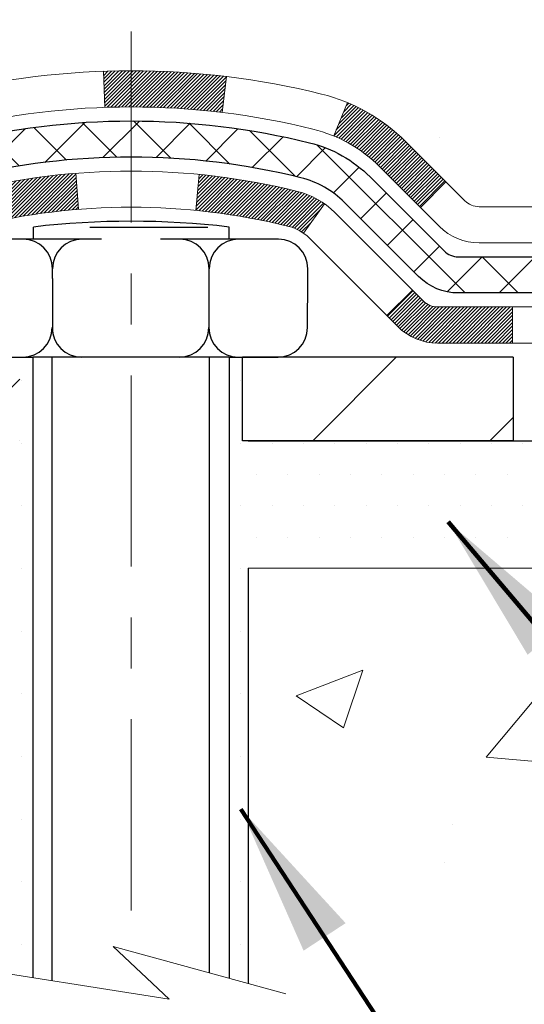
# Model space of a CAD drawing. Extents: x 13 to 3254, y -482 to 1977.
# Drawn here: x 471 to 472, y -467 to -465 of the extents above; entities that cross this region are included whole.
import ezdxf

# ---------------------------------------------------------------- set-up
doc = ezdxf.new("R2010")
doc.units = 0
doc.header["$LTSCALE"] = 5
doc.header["$MEASUREMENT"] = 0
doc.linetypes.add('CENTERX2', pattern=[4, 2.5, -0.5, 0.5, -0.5])
for name, color, linetype, lineweight in [('CENTERLINE - L', 1, 'CENTERX2', 18), ('CONCRETE - H', 130, 'CONTINUOUS', 9), ('CONCRETE - L', 132, 'CONTINUOUS', 13), ('DECK COAT - H', 20, 'CONTINUOUS', 20), ('DECK COAT - L', 22, 'CONTINUOUS', 18), ('MIG FOOT - H', 251, 'CONTINUOUS', 20), ('MIG FOOT - L', 7, 'CONTINUOUS', 30), ('PVC SIDESHEET - H', 170, 'CONTINUOUS', 20), ('PVC SIDESHEET - L', 150, 'CONTINUOUS', 25), ('SCREW - L', 1, 'CONTINUOUS', 25), ('SETTING BED - H', 210, 'CONTINUOUS', 20), ('SETTING BED - L', 212, 'CONTINUOUS', 25), ('TEXT - 4', 241, 'CONTINUOUS', 25)]:
    doc.layers.add(name, color=color, linetype=linetype, lineweight=lineweight)
doc.layers.add('METAL11', color=7, linetype='CONTINUOUS')
doc.styles.add('ROMANS', font='romans', dxfattribs={"width": 0.9})
doc.dimstyles.get("Standard").update_dxf_attribs({"dimtxt": 0.18, "dimasz": 0.18, "dimexe": 0.18, "dimexo": 0.0625, "dimgap": 0.09, "dimtad": 0, "dimtih": 1, "dimtoh": 1, "dimdec": 4, "dimzin": 0, "dimdsep": 46, "dimtxsty": 'Standard', "dimcen": 0.09, "dimadec": 0, "dimazin": 0, "dimtfac": 1, "dimtdec": 4, "dimtofl": 0, "dimtmove": 0, "dimatfit": 3, "dimfxl": 1, "dimtolj": 1, "dimtzin": 0, "dimarcsym": 0})

msp = doc.modelspace()

# ---------------------------------------------------------------- hatches: boundary and pattern name
at = {"layer": 'CONCRETE - H'}
h = msp.add_hatch(dxfattribs=at)
h.set_pattern_fill('AR-CONC', color=256, scale=0.21)
h.set_pattern_definition([(49.99999999999999, (0, 0), (1.506246383461582, -0.1317794834634497), [0.1575, -1.7325]), (355, (0, 0), (-0.2913778005873, 1.579603480770025), [0.126, -1.386]), (100.45144446, (0.1255205301, -0.0109816224), (1.214868578126935, 1.447823981034122), [0.1338544032, -1.4723984352]), (46.18420000000002, (0, 0.42), (2.241206794410302, -0.3475904896654607), [0.23625, -2.598749999999999]), (96.63563549, (0.1867671645, 0.3910340553), (1.96279008591588, 2.045649061626556), [0.2007817182, -2.208598895999999]), (351.1841639899999, (0, 0.42), (1.962790084615023, 2.045649060566979), [0.189, -2.0790000021]), (21, (0.21, 0.315), (1.25350480944877, -0.8454996703972115), [0.1575, -1.7325]), (326.0000000000001, (0.21, 0.315), (0.5109621970353216, 1.522815094598391), [0.126, -1.386]), (71.45144474, (0.3144587334, 0.2445416946), (1.764466991132939, 0.677315420893343), [0.133854399, -1.4723984352]), (37.50000000000001, (0, 0), (0.0255356961663104, 0.6990770930457542), [0, -1.3692, 0, -1.407, 0, -1.39125]), (7.499999999999999, (0, 0), (0.552446028628512, 0.8282645949529565), [0, -0.8021999999999999, 0, -1.3377, 0, -0.53025]), (327.5, (-0.4683, 0), (1.121027115962059, -0.04736523064219748), [0, -0.525, 0, -1.638, 0, -2.1735]), (317.5, (-0.6783, 0), (1.224690955619011, 0.2102204628978672), [0, -0.6825, 0, -1.0878, 0, -1.5435])])
edge = h.paths.add_edge_path()
edge.add_line((482.9670834572026, -456.2889247868745), (482.9753838977098, -456.3631471168382))
edge.add_line((482.9753838977098, -456.3631471168382), (482.9817404101847, -456.4356952976451))
edge.add_line((482.9817404101847, -456.4356952976451), (482.9861719496126, -456.5065887775691))
edge.add_line((482.9861719496126, -456.5065887775691), (482.9886974709784, -456.5758470048839))
edge.add_line((482.9886974709784, -456.5758470048839), (482.9893359292671, -456.6434894278632))
edge.add_line((482.9893359292671, -456.6434894278632), (482.9881062794639, -456.7095354947808))
edge.add_line((482.9881062794639, -456.7095354947808), (482.9850274765537, -456.7740046539106))
edge.add_line((482.9850274765537, -456.7740046539106), (482.9801184755216, -456.8369163535261))
edge.add_line((482.9801184755216, -456.8369163535261), (482.9733982313526, -456.8982900419014))
edge.add_line((482.9733982313526, -456.8982900419014), (482.9648856990319, -456.9581451673099))
edge.add_line((482.9648856990319, -456.9581451673099), (482.9545998335444, -457.0165011780255))
edge.add_line((482.9545998335444, -457.0165011780255), (482.9425595898752, -457.0733775223221))
edge.add_line((482.9425595898752, -457.0733775223221), (482.9287839230093, -457.1287936484732))
edge.add_line((482.9287839230093, -457.1287936484732), (482.9132917879318, -457.1827690047528))
edge.add_line((482.9132917879318, -457.1827690047528), (482.8961021396278, -457.2353230394345))
edge.add_line((482.8961021396278, -457.2353230394345), (482.8772339330822, -457.2864752007922))
edge.add_line((482.8772339330822, -457.2864752007922), (482.8567061232802, -457.3362449370995))
edge.add_line((482.8567061232802, -457.3362449370995), (482.8345376652067, -457.3846516966303))
edge.add_line((482.8345376652067, -457.3846516966303), (482.8107475138468, -457.4317149276582))
edge.add_line((482.8107475138468, -457.4317149276582), (482.7853546241856, -457.4774540784571))
edge.add_line((482.7853546241856, -457.4774540784571), (482.7583779512082, -457.5218885973007))
edge.add_line((482.7583779512082, -457.5218885973007), (482.7298364498994, -457.5650379324628))
edge.add_line((482.7298364498994, -457.5650379324628), (482.6997490752445, -457.6069215322171))
edge.add_line((482.6997490752445, -457.6069215322171), (482.6681347822284, -457.6475588448375))
edge.add_line((482.6681347822284, -457.6475588448375), (482.6350125258363, -457.6869693185976))
edge.add_line((482.6350125258363, -457.6869693185976), (482.600401261053, -457.7251724017711))
edge.add_line((482.600401261053, -457.7251724017711), (482.5643199428638, -457.762187542632))
edge.add_line((482.5643199428638, -457.762187542632), (482.5267875262536, -457.7980341894539))
edge.add_line((482.5267875262536, -457.7980341894539), (482.4878229662074, -457.8327317905106))
edge.add_line((482.4878229662074, -457.8327317905106), (482.4474452177105, -457.8662997940759))
edge.add_line((482.4474452177105, -457.8662997940759), (482.4056732357477, -457.8987576484234))
edge.add_line((482.4056732357477, -457.8987576484234), (482.362525975304, -457.930124801827))
edge.add_line((482.362525975304, -457.930124801827), (482.3180223913648, -457.9604207025605))
edge.add_line((482.3180223913648, -457.9604207025605), (482.2721814389147, -457.9896647988975))
edge.add_line((482.2721814389147, -457.9896647988975), (482.2250220729391, -458.017876539112))
edge.add_line((482.2250220729391, -458.017876539112), (482.1765632484229, -458.0450753714775))
edge.add_line((482.1765632484229, -458.0450753714775), (482.1268239203511, -458.0712807442678))
edge.add_line((482.1268239203511, -458.0712807442678), (482.0758230437089, -458.0965121057569))
edge.add_line((482.0758230437089, -458.0965121057569), (482.0235795734811, -458.1207889042183))
edge.add_line((482.0235795734811, -458.1207889042183), (481.970112464653, -458.1441305879258))
edge.add_line((481.970112464653, -458.1441305879258), (481.9154406722095, -458.1665566051532))
edge.add_line((481.9154406722095, -458.1665566051532), (481.8595831511357, -458.1880864041744))
edge.add_line((481.8595831511357, -458.1880864041744), (481.8025588564167, -458.2087394332629))
edge.add_line((481.8025588564167, -458.2087394332629), (481.7443867430374, -458.2285351406927))
edge.add_line((481.7443867430374, -458.2285351406927), (481.6850857659829, -458.2474929747373))
edge.add_line((481.6850857659829, -458.2474929747373), (481.6246748802384, -458.2656323836707))
edge.add_line((481.6246748802384, -458.2656323836707), (481.5631730407887, -458.2829728157666))
edge.add_line((481.5631730407887, -458.2829728157666), (481.5005992026191, -458.2995337192987))
edge.add_line((481.5005992026191, -458.2995337192987), (481.4369723207144, -458.3153345425407))
edge.add_line((481.4369723207144, -458.3153345425407), (481.3723113500598, -458.3303947337665))
edge.add_line((481.3723113500598, -458.3303947337665), (481.3066352456403, -458.3447337412498))
edge.add_line((481.3066352456403, -458.3447337412498), (481.239962962441, -458.3583710132644))
edge.add_line((481.239962962441, -458.3583710132644), (481.1723134554469, -458.371325998084))
edge.add_line((481.1723134554469, -458.371325998084), (481.103705679643, -458.3836181439824))
edge.add_line((481.103705679643, -458.3836181439824), (481.0341585900144, -458.3952668992333))
edge.add_line((481.0341585900144, -458.3952668992333), (480.9636911415462, -458.4062917121105))
edge.add_line((480.9636911415462, -458.4062917121105), (480.8923222892233, -458.4167120308878))
edge.add_line((480.8923222892233, -458.4167120308878), (480.8200709880309, -458.4265473038389))
edge.add_line((480.8200709880309, -458.4265473038389), (480.746956192954, -458.4358169792376))
edge.add_line((480.746956192954, -458.4358169792376), (480.6729968589776, -458.4445405053576))
edge.add_line((480.6729968589776, -458.4445405053576), (480.5982119410868, -458.4527373304728))
edge.add_line((480.5982119410868, -458.4527373304728), (480.5226203942666, -458.4604269028568))
edge.add_line((480.5226203942666, -458.4604269028568), (480.4462411735021, -458.4676286707834))
edge.add_line((480.4462411735021, -458.4676286707834), (480.3690932337782, -458.4743620825264))
edge.add_line((480.3690932337782, -458.4743620825264), (480.2911955300802, -458.4806465863595))
edge.add_line((480.2911955300802, -458.4806465863595), (480.2125670173929, -458.4865016305565))
edge.add_line((480.2125670173929, -458.4865016305565), (480.1332266507015, -458.4919466633912))
edge.add_line((480.1332266507015, -458.4919466633912), (480.0531933849911, -458.4970011331374))
edge.add_line((480.0531933849911, -458.4970011331374), (479.9724861752465, -458.5016844880686))
edge.add_line((479.9724861752465, -458.5016844880686), (479.8911239764529, -458.5060161764588))
edge.add_line((479.8911239764529, -458.5060161764588), (479.8091257435955, -458.5100156465817))
edge.add_line((479.8091257435955, -458.5100156465817), (479.7265104316591, -458.5137023467111))
edge.add_line((479.7265104316591, -458.5137023467111), (479.6432969956288, -458.5170957251207))
edge.add_line((479.6432969956288, -458.5170957251207), (479.5595043904897, -458.5202152300843))
edge.add_line((479.5595043904897, -458.5202152300843), (479.4751515712268, -458.5230803098756))
edge.add_line((479.4751515712268, -458.5230803098756), (479.3902574928252, -458.5257104127684))
edge.add_line((479.3902574928252, -458.5257104127684), (479.3048411102699, -458.5281249870364))
edge.add_line((479.3048411102699, -458.5281249870364), (479.218921378546, -458.5303434809535))
edge.add_line((479.218921378546, -458.5303434809535), (479.1325172526385, -458.5323853427934))
edge.add_line((479.1325172526385, -458.5323853427934), (479.0456476875326, -458.5342700208297))
edge.add_line((479.0456476875326, -458.5342700208297), (478.958331638213, -458.5360169633364))
edge.add_line((478.958331638213, -458.5360169633364), (478.8705880596651, -458.5376456185871))
edge.add_line((478.8705880596651, -458.5376456185871), (478.7824359068737, -458.5391754348556))
edge.add_line((478.7824359068737, -458.5391754348556), (478.6938941348239, -458.5406258604157))
edge.add_line((478.6938941348239, -458.5406258604157), (478.604981698501, -458.5420163435411))
edge.add_line((478.604981698501, -458.5420163435411), (478.5157175528897, -458.5433663325057))
edge.add_line((478.5157175528897, -458.5433663325057), (478.4261206529752, -458.5446952755831))
edge.add_line((478.4261206529752, -458.5446952755831), (478.3362099537425, -458.5460226210471))
edge.add_line((478.3362099537425, -458.5460226210471), (478.2460044101767, -458.5473678171714))
edge.add_line((478.2460044101767, -458.5473678171714), (478.1555229772629, -458.5487503122299))
edge.add_line((478.1555229772629, -458.5487503122299), (478.064784609986, -458.5501895544963))
edge.add_line((478.064784609986, -458.5501895544963), (477.9738082633312, -458.5517049922443))
edge.add_line((477.9738082633312, -458.5517049922443), (477.8826128922834, -458.5533160737477))
edge.add_line((477.8826128922834, -458.5533160737477), (477.7912174518277, -458.5550422472804))
edge.add_line((477.7912174518277, -458.5550422472804), (477.6996408969492, -458.5569029611159))
edge.add_line((477.6996408969492, -458.5569029611159), (477.6079021826329, -458.5589176635281))
edge.add_line((477.6079021826329, -458.5589176635281), (477.5160202638639, -458.5611058027908))
edge.add_line((477.5160202638639, -458.5611058027908), (477.4240140956272, -458.5634868271777))
edge.add_line((477.4240140956272, -458.5634868271777), (477.3319026329078, -458.5660801849625))
edge.add_line((477.3319026329078, -458.5660801849625), (477.2397048306908, -458.5689053244191))
edge.add_line((477.2397048306908, -458.5689053244191), (477.1474396439612, -458.5719816938211))
edge.add_line((477.1474396439612, -458.5719816938211), (477.0551260277041, -458.5753287414424))
edge.add_line((477.0551260277041, -458.5753287414424), (476.9627829369046, -458.5789659155567))
edge.add_line((476.9627829369046, -458.5789659155567), (476.8704293265476, -458.5829126644377))
edge.add_line((476.8704293265476, -458.5829126644377), (476.7780841516183, -458.5871884363594))
edge.add_line((476.7780841516183, -458.5871884363594), (476.6857663671016, -458.5918126795953))
edge.add_line((476.6857663671016, -458.5918126795953), (476.5934949279827, -458.5968048424191))
edge.add_line((476.5934949279827, -458.5968048424191), (476.5012887892465, -458.6021843731049))
edge.add_line((476.5012887892465, -458.6021843731049), (476.4091669058782, -458.6079707199262))
edge.add_line((476.4091669058782, -458.6079707199262), (476.3171482328627, -458.6141833311568))
edge.add_line((476.3171482328627, -458.6141833311568), (476.2252517251851, -458.6208416550705))
edge.add_line((476.2252517251851, -458.6208416550705), (476.1334963378304, -458.627965139941))
edge.add_line((476.1334963378304, -458.627965139941), (476.0419010257838, -458.6355732340421))
edge.add_line((476.0419010257838, -458.6355732340421), (475.9504847440302, -458.6436853856476))
edge.add_line((475.9504847440302, -458.6436853856476), (475.8592664475547, -458.6523210430312))
edge.add_line((475.8592664475547, -458.6523210430312), (475.7682650913424, -458.6614996544667))
edge.add_line((475.7682650913424, -458.6614996544667), (475.6774996303782, -458.6712406682279))
edge.add_line((475.6774996303782, -458.6712406682279), (475.5869890196473, -458.6815635325884))
edge.add_line((475.5869890196473, -458.6815635325884), (475.4967522141346, -458.6924876958221))
edge.add_line((475.4967522141346, -458.6924876958221), (475.4068081688253, -458.7040326062027))
edge.add_line((475.4068081688253, -458.7040326062027), (475.3171758387043, -458.716217712004))
edge.add_line((475.3171758387043, -458.716217712004), (475.2278741787568, -458.7290624614997))
edge.add_line((475.2278741787568, -458.7290624614997), (475.1389221439677, -458.7425863029636))
edge.add_line((475.1389221439677, -458.7425863029636), (475.0503386893222, -458.7568086846695))
edge.add_line((475.0503386893222, -458.7568086846695), (474.9621427698052, -458.7717490548911))
edge.add_line((474.9621427698052, -458.7717490548911), (474.8743533404018, -458.7874268619022))
edge.add_line((474.8743533404018, -458.7874268619022), (474.786989356097, -458.8038615539765))
edge.add_line((474.786989356097, -458.8038615539765), (474.700069771876, -458.8210725793878))
edge.add_line((474.700069771876, -458.8210725793878), (474.6136135427237, -458.8390793864099))
edge.add_line((474.6136135427237, -458.8390793864099), (474.5276396236252, -458.8579014233164))
edge.add_line((474.5276396236252, -458.8579014233164), (474.4421669695656, -458.8775581383813))
edge.add_line((474.4421669695656, -458.8775581383813), (474.3572145355298, -458.8980689798782))
edge.add_line((474.3572145355298, -458.8980689798782), (474.2728012765029, -458.9194533960809))
edge.add_line((474.2728012765029, -458.9194533960809), (474.1889461474701, -458.9417308352631))
edge.add_line((474.1889461474701, -458.9417308352631), (474.1056681034163, -458.9649207456986))
edge.add_line((474.1056681034163, -458.9649207456986), (474.0229860993265, -458.9890425756613))
edge.add_line((474.0229860993265, -458.9890425756613), (473.9409190901858, -459.0141157734247))
edge.add_line((473.9409190901858, -459.0141157734247), (473.8594860309794, -459.0401597872628))
edge.add_line((473.8594860309794, -459.0401597872628), (473.7787058766921, -459.0671940654492))
edge.add_line((473.7787058766921, -459.0671940654492), (473.6985975823091, -459.0952380562577))
edge.add_line((473.6985975823091, -459.0952380562577), (473.6191801028154, -459.1243112079621))
edge.add_line((473.6191801028154, -459.1243112079621), (473.5404723931961, -459.1544329688361))
edge.add_line((473.5404723931961, -459.1544329688361), (473.4624934084362, -459.1856227871535))
edge.add_line((473.4624934084362, -459.1856227871535), (473.3852621035206, -459.217900111188))
edge.add_line((473.3852621035206, -459.217900111188), (473.3087974334346, -459.2512843892135))
edge.add_line((473.3087974334346, -459.2512843892135), (473.2331183531631, -459.2857950695036))
edge.add_line((473.2331183531631, -459.2857950695036), (473.1582438176913, -459.3214516003322))
edge.add_line((473.1582438176913, -459.3214516003322), (473.0842182932711, -459.3582668004371))
edge.add_line((473.0842182932711, -459.3582668004371), (473.0111953649521, -459.3962251321842))
edge.add_line((473.0111953649521, -459.3962251321842), (472.9393577868032, -459.4353034778745))
edge.add_line((472.9393577868032, -459.4353034778745), (472.8688883131974, -459.4754787197299))
edge.add_line((472.8688883131974, -459.4754787197299), (472.7999696985081, -459.5167277399724))
edge.add_line((472.7999696985081, -459.5167277399724), (472.7327846971082, -459.5590274208238))
edge.add_line((472.7327846971082, -459.5590274208238), (472.667516063371, -459.602354644506))
edge.add_line((472.667516063371, -459.602354644506), (472.6043465516695, -459.6466862932411))
edge.add_line((472.6043465516695, -459.6466862932411), (472.5434589163768, -459.6919992492508))
edge.add_line((472.5434589163768, -459.6919992492508), (472.4850359118662, -459.7382703947573))
edge.add_line((472.4850359118662, -459.7382703947573), (472.4292602925108, -459.7854766119822))
edge.add_line((472.4292602925108, -459.7854766119822), (472.3763148126837, -459.8335947831476))
edge.add_line((472.3763148126837, -459.8335947831476), (472.3263822267579, -459.8826017904754))
edge.add_line((472.3263822267579, -459.8826017904754), (472.2796452891067, -459.9324745161875))
edge.add_line((472.2796452891067, -459.9324745161875), (472.2362867541032, -459.9831898425059))
edge.add_line((472.2362867541032, -459.9831898425059), (472.1964893761205, -460.0347246516523))
edge.add_line((472.1964893761205, -460.0347246516523), (472.1604359095318, -460.0870558258489))
edge.add_line((472.1604359095318, -460.0870558258489), (472.1283091087101, -460.1401602473174))
edge.add_line((472.1283091087101, -460.1401602473174), (472.1002917280286, -460.1940147982799))
edge.add_line((472.1002917280286, -460.1940147982799), (472.0765665218605, -460.2485963609581))
edge.add_line((472.0765665218605, -460.2485963609581), (472.0573162445788, -460.3038818175741))
edge.add_line((472.0573162445788, -460.3038818175741), (472.0427120025947, -460.3598478475366))
edge.add_line((472.0427120025947, -460.3598478475366), (472.0327394950372, -460.4164679019605))
edge.add_line((472.0327394950372, -460.4164679019605), (472.0272357844852, -460.4737128439152))
edge.add_line((472.0272357844852, -460.4737128439152), (472.0260337525335, -460.5315534636717))
edge.add_line((472.0260337525335, -460.5315534636717), (472.0289662807766, -460.5899605515004))
edge.add_line((472.0289662807766, -460.5899605515004), (472.0358662508092, -460.648904897672))
edge.add_line((472.0358662508092, -460.648904897672), (472.0465665442259, -460.7083572924573))
edge.add_line((472.0465665442259, -460.7083572924573), (472.0609000426213, -460.7682885261269))
edge.add_line((472.0609000426213, -460.7682885261269), (472.07869962759, -460.8286693889514))
edge.add_line((472.07869962759, -460.8286693889514), (472.0997981807267, -460.8894706712015))
edge.add_line((472.0997981807267, -460.8894706712015), (472.1240285836261, -460.950663163148))
edge.add_line((472.1240285836261, -460.950663163148), (472.1512237178827, -461.0122176550614))
edge.add_line((472.1512237178827, -461.0122176550614), (472.1812164650912, -461.0741049372124))
edge.add_line((472.1812164650912, -461.0741049372124), (472.2138397068461, -461.1362957998717))
edge.add_line((472.2138397068461, -461.1362957998717), (472.2489263247422, -461.19876103331))
edge.add_line((472.2489263247422, -461.19876103331), (472.2863092003741, -461.2614714277979))
edge.add_line((472.2863092003741, -461.2614714277979), (472.3258212153364, -461.3243977736061))
edge.add_line((472.3258212153364, -461.3243977736061), (472.3672952512237, -461.3875108610052))
edge.add_line((472.3672952512237, -461.3875108610052), (472.4105641896306, -461.450781480266))
edge.add_line((472.4105641896306, -461.450781480266), (472.4554609121519, -461.5141804216591))
edge.add_line((472.4554609121519, -461.5141804216591), (472.501818300382, -461.5776784754552))
edge.add_line((472.501818300382, -461.5776784754552), (472.5494692359158, -461.6412464319249))
edge.add_line((472.5494692359158, -461.6412464319249), (472.5982466003476, -461.7048550813388))
edge.add_line((472.5982466003476, -461.7048550813388), (472.6479832752723, -461.7684752139678))
edge.add_line((472.6479832752723, -461.7684752139678), (472.6985121422844, -461.8320776200824))
edge.add_line((472.6985121422844, -461.8320776200824), (472.7496660829786, -461.8956330899533))
edge.add_line((472.7496660829786, -461.8956330899533), (472.8012779789495, -461.9591124138512))
edge.add_line((472.8012779789495, -461.9591124138512), (472.8531807117917, -462.0224863820467))
edge.add_line((472.8531807117917, -462.0224863820467), (472.9052071630999, -462.0857257848105))
edge.add_line((472.9052071630999, -462.0857257848105), (472.9571902144686, -462.1488014124133))
edge.add_line((472.9571902144686, -462.1488014124133), (473.0089627474925, -462.2116840551258))
edge.add_line((473.0089627474925, -462.2116840551258), (473.0603576437664, -462.2743445032185))
edge.add_line((473.0603576437664, -462.2743445032185), (473.1112077848847, -462.3367535469622))
edge.add_line((473.1112077848847, -462.3367535469622), (473.1613523171802, -462.3988835076896))
edge.add_line((473.1613523171802, -462.3988835076896), (473.2107247858932, -462.4607297772241))
edge.add_line((473.2107247858932, -462.4607297772241), (473.2593317437024, -462.5223055899413))
edge.add_line((473.2593317437024, -462.5223055899413), (473.3071816409757, -462.5836246439998))
edge.add_line((473.3071816409757, -462.5836246439998), (473.3542829280809, -462.6447006375583))
edge.add_line((473.3542829280809, -462.6447006375583), (473.4006440553856, -462.7055472687755))
edge.add_line((473.4006440553856, -462.7055472687755), (473.4462734732576, -462.7661782358101))
edge.add_line((473.4462734732576, -462.7661782358101), (473.4911796320649, -462.8266072368207))
edge.add_line((473.4911796320649, -462.8266072368207), (473.5353709821751, -462.886847969966))
edge.add_line((473.5353709821751, -462.886847969966), (473.5788559739561, -462.9469141334048))
edge.add_line((473.5788559739561, -462.9469141334048), (473.6216430577756, -463.0068194252955))
edge.add_line((473.6216430577756, -463.0068194252955), (473.6637406840014, -463.0665775437971))
edge.add_line((473.6637406840014, -463.0665775437971), (473.7051573030013, -463.126202187068))
edge.add_line((473.7051573030013, -463.126202187068), (473.7459013651432, -463.1857070532671))
edge.add_line((473.7459013651432, -463.1857070532671), (473.7859813207947, -463.2451058405529))
edge.add_line((473.7859813207947, -463.2451058405529), (473.8254056203237, -463.3044122470842))
edge.add_line((473.8254056203237, -463.3044122470842), (473.8641827140979, -463.3636399710196))
edge.add_line((473.8641827140979, -463.3636399710196), (473.9023210524853, -463.4228027105178))
edge.add_line((473.9023210524853, -463.4228027105178), (473.9398290858534, -463.4819141637374))
edge.add_line((473.9398290858534, -463.4819141637374), (473.9767152645701, -463.5409880288372))
edge.add_line((473.9767152645701, -463.5409880288372), (474.0129880390033, -463.6000380039758))
edge.add_line((474.0129880390033, -463.6000380039758), (474.0486558595206, -463.6590777873119))
edge.add_line((474.0486558595206, -463.6590777873119), (474.08372717649, -463.7181210770042))
edge.add_line((474.08372717649, -463.7181210770042), (474.1182104402791, -463.7771815712113))
edge.add_line((474.1182104402791, -463.7771815712113), (474.1521141012557, -463.836272968092))
edge.add_line((474.1521141012557, -463.836272968092), (474.1854466097878, -463.8954089658048))
edge.add_line((474.1854466097878, -463.8954089658048), (474.2182164162429, -463.9546032625085))
edge.add_line((474.2182164162429, -463.9546032625085), (474.250431970989, -464.0138695563618))
edge.add_line((474.250431970989, -464.0138695563618), (474.2821017243937, -464.0732215455232))
edge.add_line((474.2821017243937, -464.0732215455232), (474.313234126825, -464.1326729281516))
edge.add_line((474.313234126825, -464.1326729281516), (474.3438376286505, -464.1922374024056))
edge.add_line((474.3438376286505, -464.1922374024056), (474.3739206802381, -464.2519286664437))
edge.add_line((474.3739206802381, -464.2519286664437), (474.4034917319556, -464.3117604184249))
edge.add_line((474.4034917319556, -464.3117604184249), (474.4325592341708, -464.3717463565076))
edge.add_line((474.4325592341708, -464.3717463565076), (474.4611316372512, -464.4319001788505))
edge.add_line((474.4611316372512, -464.4319001788505), (474.489217391565, -464.4922355836125))
edge.add_line((474.489217391565, -464.4922355836125), (474.5168249474798, -464.552766268952))
edge.add_line((474.5168249474798, -464.552766268952), (474.5439627553633, -464.6135059330279))
edge.add_line((474.5439627553633, -464.6135059330279), (474.5706392655835, -464.6744682739986))
edge.add_line((474.5706392655835, -464.6744682739986), (474.596862928508, -464.7356669900231))
edge.add_line((474.596862928508, -464.7356669900231), (474.6226421945046, -464.7971157792599))
edge.add_line((474.6226421945046, -464.7971157792599), (474.6479855139413, -464.8588283398677))
edge.add_line((474.6479855139413, -464.8588283398677), (474.6729013371856, -464.9208183700051))
edge.add_line((474.6729013371856, -464.9208183700051), (474.6973981146054, -464.9830995678309))
edge.add_line((474.6973981146054, -464.9830995678309), (474.7214842965685, -465.0456856315038))
edge.add_line((474.7214842965685, -465.0456856315038), (474.7451683334428, -465.1085902591823))
edge.add_line((474.7451683334428, -465.1085902591823), (474.7685010878406, -465.1718177841913))
edge.add_line((474.7685010878406, -465.1718177841913), (474.7919389360436, -465.2352830004281))
edge.add_line((474.7919389360436, -465.2352830004281), (474.8161635399125, -465.2988509576174))
edge.add_line((474.8161635399125, -465.2988509576174), (474.8418589759147, -465.3623861723269))
edge.add_line((474.8418589759147, -465.3623861723269), (474.8697093205177, -465.4257531611242))
edge.add_line((474.8697093205177, -465.4257531611242), (474.9003986501889, -465.4888164405771))
edge.add_line((474.9003986501889, -465.4888164405771), (474.9346110413958, -465.5514405272532))
edge.add_line((474.9346110413958, -465.5514405272532), (474.973030570606, -465.6134899377203))
edge.add_line((474.973030570606, -465.6134899377203), (475.0163413142869, -465.6748291885484))
edge.add_line((475.0163413142869, -465.6748291885484), (474.5233381462857, -465.6748291885478))
edge.add_line((474.5233381462857, -465.6748291885478), (474.5233366303087, -465.4779791800349))
edge.add_line((474.5233366303087, -465.4779791800349), (473.853655962265, -465.4779791800349))
edge.add_arc((473.8536559625641, -465.4386091777499), 0.0393700022850112, 239.99490622444108, 269.9999995647832, ccw=False)
edge.add_line((473.8339679303087, -465.4727028496823), (473.6982070226909, -465.394321253188))
edge.add_arc((473.6430920546454, -465.4897901800332), 0.1102359999982865, 60.00181964695017, 89.99999999899549)
edge.add_line((473.6430920546474, -465.3795541800349), (472.7351341136161, -465.379554180035))
edge.add_arc((472.7351341136933, -465.34018417945), 0.03937000058499507, 239.99745280127712, 269.999999887742, ccw=False)
edge.add_line((472.71544759764, -465.3742787249337), (472.0353619274573, -464.9816315973642))
edge.add_arc((471.9753619866759, -465.0855546801694), 0.1200000001396686, 60.00003268740062, 90.00072379949638)
edge.add_line((471.9753604707537, -464.9655546800393), (471.7639206041723, -464.9655546800392))
edge.add_arc((471.76392060417, -464.9261846800393), 0.03936999999990576, 225, 270.00000000330897, ccw=False)
edge.add_line((471.7360818101948, -464.9540234740145), (471.6196152860622, -464.837556949882))
edge.add_arc((471.3699133117555, -465.0872589241882), 0.3531319186155557, 44.9999999999413, 76.09799910890341)
edge.add_arc((471.0806287186722, -466.2560286976296), 1.557170273114985, 76.09799910893629, 103.9020008909841)
edge.add_arc((470.7913441255888, -465.0872589241893), 0.3531319186165358, 103.9020008906876, 132.1169401458672)
edge.add_line((470.5545176298879, -464.8253135808829), (470.425175627151, -464.9540234740124))
edge.add_arc((470.3973368331736, -464.9261846800392), 0.03936999999996802, 270.0000000002482, 315.0000000043872, ccw=False)
edge.add_line((470.3973368331738, -464.9655546800392), (468.6864317306918, -464.9655546800392))
edge.add_arc((468.6864317306896, -464.9261846800393), 0.03936999999990576, 179.9999999998346, 270.00000000314355, ccw=False)
edge.add_line((468.6470617306896, -464.9261846800392), (468.6470617306858, -458.9352150543924))
edge.add_arc((468.6864317306857, -458.9352150543923), 0.03936999999984891, 107.30237723717659, 180.0000000001654, ccw=False)
edge.add_arc((468.5471196899175, -458.4880009405559), 0.4290404058596786, 287.3023772371943, 306.9749010396807)
edge.add_arc((468.4706333501088, -458.4258928484166), 0.5251995961844776, 309.5666441756461, 345.6920565175267)
edge.add_arc((467.40068316371, -458.1390378215999), 1.632909065609046, 345.2170686115421, 355.1808035833603)
edge.add_arc((467.6698496358873, -458.3729657460384), 1.361411651893433, 4.074979495412111, 18.33505396016116)
edge.add_arc((468.5353790136191, -458.0804108412681), 0.4478254090914169, 17.64025593848511, 71.8710970827201)
edge.add_arc((468.7054567821829, -457.6032272770217), 0.06004988997893054, 193.482230655928, 239.2153921071143, ccw=False)
edge.add_line((468.6470617306858, -457.6172275358458), (468.6470617306858, -457.4279924869871))
edge.add_line((468.6470617306858, -457.4279924869871), (468.5486367306862, -457.4279924869871))
edge.add_line((468.5486367306862, -457.4279924869871), (468.5486367306862, -457.423439930867))
edge.add_arc((468.5880067306861, -457.4234399308668), 0.03936999999990576, 122.90315213927971, 180.0000000002482, ccw=False)
edge.add_line((468.5666201340503, -457.3903852733383), (468.8818380745061, -457.1864370418652))
edge.add_arc((468.7008659875794, -456.9852870476257), 0.2705775608382051, 311.9773110941001, 358.5307111492191)
edge.add_line((468.9713545858962, -456.9922249586776), (469.2592672661082, -456.9922249586776))
edge.add_arc((469.2604711076517, -456.9146886427408), 0.07754566089423381, 269.11048781214, 360.889512187902)
edge.add_line((469.3380074235885, -456.9134848011973), (469.3380043916171, -456.7889247868746))
edge.add_line((469.3380043916171, -456.7889247868746), (478.405123032427, -456.7889247868746))
edge.add_line((478.405123032427, -456.7889247868746), (478.405123032427, -456.2889247868746))
edge.add_line((478.405123032427, -456.2889247868746), (482.9670834572026, -456.2889247868745))
h.paths.add_polyline_path([(474.5517723709207, -458.5399525271275), (477.0017723709207, -458.5399525271275), (477.0017723709207, -457.5899525271275), (474.5517723709207, -457.5899525271275)], flags=16)
h.paths.add_polyline_path([(470.9081836860879, -462.2397075671489), (477.4353265432307, -462.2397075671489), (477.4353265432307, -460.7897075671489), (470.9081836860879, -460.7897075671489)], flags=24)
h = msp.add_hatch(dxfattribs=at)
h.set_pattern_fill('AR-CONC', color=256, scale=0.1875, style=0)
h.set_pattern_definition([(49.99999999999999, (408.6917951553207, -525.7447036556891), (1.344862842376413, -0.1176602530923658), [0.140625, -1.546875]), (355, (408.6917951553207, -525.7447036556891), (-0.260158750524375, 1.410360250687522), [0.1125, -1.2375]), (100.45144446, (408.8038670571957, -525.7545086756892), (1.084704087613335, 1.29269998306618), [0.1195128599999996, -1.314641459999993]), (46.18420000000002, (408.6917951553207, -525.3697036556891), (2.001077495009198, -0.3103486514870185), [0.2109374999999992, -2.320312499999987]), (96.63563549, (408.8585515521958, -525.3955661063142), (1.752491148139178, 1.826472376452282), [0.17926939125, -1.9719633]), (351.1841639899999, (408.6917951553207, -525.3697036556891), (1.7524911469777, 1.826472375506232), [0.16875, -1.856250001875]), (21, (408.8792951553207, -525.4634536556891), (1.119200722722116, -0.7549104199975103), [0.140625, -1.546875]), (326.0000000000001, (408.8792951553207, -525.4634536556891), (0.4562162473529657, 1.359656334462849), [0.1125, -1.2375]), (71.45144474, (408.9725618815708, -525.5263628569392), (1.575416956368696, 0.6047459115119134), [0.11951285625, -1.31464146]), (37.50000000000001, (408.6917951553207, -525.7447036556891), (0.02279972871992, 0.6241759759337091), [0, -1.2225, 0, -1.25625, 0, -1.2421875]), (7.499999999999999, (408.6917951553207, -525.7447036556891), (0.4932553827040286, 0.7395219597794255), [0, -0.7162499999999999, 0, -1.194375, 0, -0.4734375]), (327.5, (408.2736701553207, -525.7447036556891), (1.000917067823267, -0.04229038450196204), [0, -0.46875, 0, -1.4625, 0, -1.940625]), (317.5, (408.0861701553207, -525.7447036556891), (1.093474067516974, 0.1876968418730957), [0, -0.609375, 0, -0.97125, 0, -1.378125])])
edge = h.paths.add_edge_path()
edge.add_line((475.0163382823288, -465.6748265901247), (471.3108494862822, -465.674826590135))
edge.add_line((471.3108494862822, -465.6748265901351), (471.3108494862845, -466.4905059324649))
edge.add_line((471.3108494862845, -466.4905059324649), (471.0452650567387, -466.4173301261671))
edge.add_line((471.0452650567387, -466.4173301261671), (471.1555168715281, -466.5207744067336))
edge.add_line((471.1555168715281, -466.5207744067336), (470.8433668758202, -466.4716765400534))
edge.add_line((470.8433668758202, -466.4716765400534), (470.843366875818, -465.6748265901364))
edge.add_line((470.843366875818, -465.6748265901364), (467.9051241867156, -465.6748265901446))
edge.add_line((467.9051241867156, -465.6748265901446), (467.9051241867211, -467.6881731795867))
edge.add_spline(control_points=[(467.905124186721, -467.6881731795867), (468.366216179505, -467.6704566666326), (469.3189451842245, -467.6280536209732), (471.1435879924851, -468.3252710305798), (472.459118565369, -466.3280200419323), (474.7993423689632, -466.8209437057442), (474.9791121885107, -465.8714503072171), (475.0163382823288, -465.6748265901247)], knot_values=[0, 0, 0, 0, 1.39754963120141, 2.888563849999869, 5.206810909421041, 7.353000021316336, 7.913502031060204, 7.913502031060204, 7.913502031060204, 7.913502031060204], degree=3, periodic=0)
at = {"layer": 'DECK COAT - H'}
h = msp.add_hatch(dxfattribs=at)
h.set_pattern_fill('ANSI31', color=256, scale=0.03937, style=0)
h.set_pattern_definition([(45, (279.0625070170533, -627.0517049855753), (-0.003479849246914297, 0.003479849246914297), [])])
h.paths.add_polyline_path([(469.6920457867162, -464.9655520816174), (469.928265786716, -464.9655520816174), (469.928265786716, -465.0364180816174), (469.6920457867162, -465.0364180816174)])
h.paths.add_polyline_path([(470.1644857867162, -464.9655520816174), (470.3973338012177, -464.9655520816174, 0.02144170134057288), (470.4007057867165, -464.9654074128945), (470.400705786716, -465.0364180816174), (470.1644857867162, -465.0364180816174)])
h.paths.add_polyline_path([(470.554514597932, -464.8253109824611, -0.1237366593047226), (470.7064969331457, -464.7444683149254, -0.01313217533143259), (470.786372015806, -464.726910656663), (470.799763345581, -464.7964998960816, 0.01313217533147817), (470.7235233359149, -464.8132585145525, 0.1237366593049013), (470.6020405947606, -464.8778777931067)])
h.paths.add_polyline_path([(469.8837776867161, -465.1624020816174), (470.1199976867159, -465.1624020816174), (470.1199976867159, -465.2332680816174), (469.8837776867161, -465.2332680816174)])
h.paths.add_polyline_path([(470.7282563551635, -464.9442725719395, -0.04324640446576285), (470.7537924963939, -464.9355522027784, -0.04070359398944642), (470.9720366017181, -464.9000468751535), (470.9776935593108, -464.9706867278345, 0.04070359398944876), (470.7708188991633, -465.0043424024055, 0.04324640446531137), (470.7568621152922, -465.009108522179)])
h.paths.add_polyline_path([(470.3562176867161, -465.1624020816174), (470.4788717409708, -465.1624020816174, 0.1989123673794921), (470.506710534946, -465.1508708755928), (470.5454064585718, -465.1121749519671), (470.5955162877275, -465.1622847811226), (470.5568203641017, -465.2009807047483, -0.198912367379553), (470.4788717409708, -465.2332680816174), (470.3562176867161, -465.2332680816174)])
h.paths.add_polyline_path([(471.0265506338467, -464.6997950276345, -0.008683585791257758), (471.0806256867163, -464.6988558260928), (471.0806256867163, -464.7697218260928, 0.008683585791259676), (471.0290115610574, -464.7706182850663)])
h.paths.add_polyline_path([(471.0806256867163, -464.6988558260928, -0.03014854381015566), (471.2679000715157, -464.7101581992011), (471.2593773127767, -464.7805098341464, 0.03014854381015595), (471.0806256867163, -464.7697218260928)])
h.paths.add_polyline_path([(471.2145634957809, -464.902315676425, -0.03601941678383571), (471.407458877038, -464.9355522027783, -0.0935601540946129), (471.46017928163, -464.9596806799922), (471.4192468235417, -465.0175298271844, 0.09356015409565223), (471.3904324742687, -465.0043424024054, 0.03601941678380825), (471.2075859942582, -464.9728373357114)])
h.paths.add_polyline_path([(471.5828650460591, -465.1794147414773), (471.6329748752145, -465.1293049123216), (471.6545408384857, -465.1508708755928, 0.1989123673796988), (471.682379632461, -465.1624020816174), (471.8296234324611, -465.1624020816174), (471.8296234324611, -465.2332680816174), (471.6823796324609, -465.2332680816174, -0.1989123673795969), (471.60443100933, -465.2009807047483)])
h.paths.add_polyline_path([(471.5695024249512, -464.887664180616, 0.09785809462208828), (471.4785827394998, -464.8267484653963), (471.505866169844, -464.7613450680484, -0.09785809462147925), (471.619612254106, -464.83755435146), (471.698952816936, -464.9168949142899), (471.6488429877807, -464.9670047434455)])
at = {"layer": 'MIG FOOT - H'}
h = msp.add_hatch(dxfattribs=at)
h.set_pattern_fill('ANSI31', color=256, scale=1.9685, style=0)
h.set_pattern_definition([(45, (-482.8679816348038, -923.8515915123712), (-0.1739924623457148, 0.1739924623457148), [])])
h.paths.add_polyline_path([(468.3071241867151, -457.5260895901351), (468.1431241867151, -457.5260895901351), (468.1431241867156, -458.0885895901351), (468.3071241867156, -458.0885895901351)])
edge = h.paths.add_edge_path()
edge.add_line((468.3071241867156, -458.4635895901351), (468.1431241867158, -458.4635895901351))
edge.add_line((468.1431241867158, -458.4635895901351), (468.1431241867157, -465.070497090135))
edge.add_arc((468.4974541867156, -465.0704970901351), 0.3543299999998908, 179.9999999999908, 270.0000000000184)
edge.add_line((468.4974541867157, -465.424827090135), (470.8618741557156, -465.4248270901351))
edge.add_line((470.8618741557156, -465.4248270901351), (470.8618741557153, -465.260827090135))
edge.add_line((470.8618741557153, -465.260827090135), (468.4974541867157, -465.260827090135))
edge.add_arc((468.4974541867157, -465.070497090135), 0.1903300000000172, 180, 270, ccw=False)
edge.add_line((468.3071241867157, -465.070497090135), (468.3071241867156, -458.4635895901351))
h.paths.add_polyline_path([(471.8306241867153, -465.260827090135), (471.2993772177157, -465.2608270901351), (471.2993772177156, -465.4248270901351), (471.8306241867157, -465.4248270901351)])
at = {"layer": 'PVC SIDESHEET - H'}
h = msp.add_hatch(dxfattribs=at)
h.set_pattern_fill('ANSI37', color=256, scale=0.59055, style=0)
h.set_pattern_definition([(45, (284.1189452517317, -444.3414690681954), (-0.05219773870371446, 0.05219773870371446), []), (135, (284.1189452517317, -444.3414690681954), (-0.05219773870371446, -0.05219773870371446), [])])
edge = h.paths.add_edge_path()
edge.add_line((468.4777676987339, -465.0246070816174), (468.4777676987346, -458.8726701636732))
edge.add_line((468.4777676987346, -458.8726701636731), (468.5486336987288, -458.8726701636731))
edge.add_line((468.5486336987288, -458.8726701636731), (468.548633698734, -465.0246070816173))
edge.add_arc((468.5880036987339, -465.0246070816175), 0.0393699999999626, 539.999999999876, 630.0000000000828)
edge.add_line((468.588003698734, -465.0639770816175), (470.4381027710946, -465.0639770816174))
edge.add_arc((470.4381027710945, -465.0246070816175), 0.03936999999984891, 270, 315)
edge.add_line((470.4659415650697, -465.0524458755928), (470.6112361042638, -464.9071513363986))
edge.add_arc((470.7913410936329, -465.0872563257676), 0.2547069186167385, 463.9020008910765, 495.00000000000057, ccw=False)
edge.add_arc((471.0806256867163, -466.2560260992071), 1.458745273114345, 450.00000000000114, 463.9020008910778, ccw=False)
edge.add_line((471.0806256867163, -464.7972808260928), (471.0806256867163, -464.8681468260928))
edge.add_arc((471.0806256867163, -466.2560260992072), 1.387879273114407, 450.0000000000023, 463.9020008910806)
edge.add_arc((470.7913410936328, -465.0872563257675), 0.1838409186166517, 463.9020008910817, 495.0000000000188)
edge.add_line((470.6613459334194, -464.9572611655542), (470.5160513942254, -465.1025557047483))
edge.add_arc((470.4381027710945, -465.0246070816174), 0.1102359999999436, 270, 315.0000000000287, ccw=False)
edge.add_line((470.4381027710945, -465.1348430816174), (468.5880036987339, -465.1348430816174))
edge.add_arc((468.5880036987339, -465.0246070816174), 0.1102359999999862, 180, 270, ccw=False)
edge = h.paths.add_edge_path()
edge.add_arc((471.0806256867162, -466.2560260992071), 1.458745273114317, 436.0979991089357, 449.9999999999967, ccw=False)
edge.add_arc((471.3699102797993, -465.0872563257673), 0.2547069186164216, 405.0000000000079, 436.09799910894515, ccw=False)
edge.add_line((471.5500152691682, -464.9071513363984), (471.6953098083625, -465.0524458755928))
edge.add_arc((471.7231486023378, -465.0246070816174), 0.03937000000000319, 224.9999999999927, 270)
edge.add_line((471.7231486023378, -465.0639770816174), (471.9489859147071, -465.0639770816174))
edge.add_arc((471.9489859147071, -465.1839770816174), 0.1200000000000045, 419.9999999999996, 450, ccw=False)
edge.add_line((472.0089859147072, -465.0800540331633), (472.6890721458054, -465.47270200176))
edge.add_arc((472.7087571458054, -465.4386065816131), 0.03936999999996989, 239.9999999999106, 269.9999999999586)
edge.add_line((472.7087571458054, -465.4779765816131), (473.6536381823952, -465.4779765816131))
edge.add_line((473.6536381823952, -465.4779765816131), (473.6536381823952, -465.548842581613))
edge.add_line((473.6536381823952, -465.548842581613), (472.7087571458054, -465.548842581613))
edge.add_arc((472.7087571458053, -465.4386065816132), 0.110235999999901, 239.9999999999919, 270.0000000000148, ccw=False)
edge.add_line((472.6536391458054, -465.5340737580246), (471.9714333626308, -465.140202065466))
edge.add_arc((471.9514333626308, -465.1748430816174), 0.03999999999995567, 419.9999999999935, 450)
edge.add_line((471.9514333626308, -465.1348430816174), (471.7231486023377, -465.1348430816174))
edge.add_arc((471.7231486023377, -465.0246070816174), 0.1102359999999933, 225.0000000000339, 270, ccw=False)
edge.add_line((471.645199979207, -465.1025557047483), (471.4999054400124, -464.9572611655539))
edge.add_arc((471.3699102797993, -465.087256325767), 0.1838409186162805, 405.0000000000415, 436.0979991089544)
edge.add_arc((471.0806256867161, -466.2560260992071), 1.387879273114349, 436.0979991089393, 449.9999999999953)
edge.add_line((471.0806256867163, -464.8681468260928), (471.0806256867163, -464.7972808260928))
at = {"layer": 'SETTING BED - H', "linetype": 'Continuous'}
h = msp.add_hatch(dxfattribs=at)
h.set_pattern_fill('DOTS', color=256, scale=0.9842500000000001, style=0)
h.set_pattern_definition([(7.016477563892661e-15, (451.9186088849438, -475.0258303560246), (0.0307578125, 0.061515625), [0, -0.061515625])])
h.paths.add_polyline_path([(470.843366875818, -465.6748265901364), (470.8433668758202, -466.4716765400534), (470.8877689056142, -466.4786605059965), (470.8877689056142, -465.260827090135), (470.8618741557162, -465.260827090135), (470.8618741557162, -465.424827090135), (468.2069669545933, -465.4248521130544), (468.2066094388604, -465.6748265901438)])
h.paths.add_polyline_path([(471.2734824678189, -465.260827090135), (471.2993772177163, -465.260827090135), (471.2993772177163, -465.4248270901351), (472.2015959368398, -465.4248270901326), (472.6346077727076, -465.6748265901314), (471.3108494862822, -465.6748265901351), (471.3108494862845, -466.4905059324649), (471.2734824678189, -466.4802102923558)])

# ---------------------------------------------------------------- linework, layer by layer
at = {"layer": 'CENTERLINE - L', "ltscale": 0.03}
msp.add_line((471.0806256867163, -464.6217284762192), (471.0806256867163, -466.4262735434289), dxfattribs=at)
at = {"layer": 'CONCRETE - L'}
for q in [(471.3108494862845, -466.4905059324649), (475.0163382823288, -465.6748265901247)]:
    msp.add_line((471.3108494862822, -465.6748265901351), q, dxfattribs=at)
msp.add_lwpolyline([(471.3843729021378, -466.5107636533186), (471.0452650567387, -466.4173301261671), (471.1555168715281, -466.5207744067336), (470.731214414436, -466.454036153468)], dxfattribs=at)
at = {"layer": 'DECK COAT - L'}
for p, q in [((471.0290115610574, -464.7706182850663), (471.0265506338467, -464.6997950276345)), ((471.2593773127767, -464.7805098341464), (471.2679000715157, -464.7101581992011)), ((471.4785827394998, -464.8267484653963), (471.5058661698439, -464.7613450680486)), ((470.9776935593108, -464.9706867278345), (470.9720366017181, -464.9000468751535)), ((471.2075859942582, -464.9728373357115), (471.2145634957809, -464.9023156764251)), ((471.6488429877808, -464.9670047434454), (471.698952816936, -464.91689491429)), ((471.4192468235418, -465.0175298271843), (471.4601792816301, -464.9596806799921)), ((471.6329748752145, -465.1293049123216), (471.5828650460593, -465.1794147414771)), ((471.8296234324611, -465.1624020816174), (471.8296234324611, -465.2332680816174))]:
    msp.add_line(p, q, dxfattribs=at)
for points in [[(468.6864286987336, -464.9655520816174), (470.3973338012178, -464.9655520816174, 0.1989123673796998), (470.425172595193, -464.9540208755927), (470.5416391193256, -464.8375543514603, -0.1365295740960137), (470.7064969331458, -464.7444683149254, -0.1219165551892847), (471.4547544402866, -464.7444683149254, -0.1365295740960137), (471.6196122541063, -464.8375543514602), (471.7360787782388, -464.9540208755927, 0.1989123673796998), (471.7639175722142, -464.9655520816174), (471.9753589547738, -464.9655520816175, -0.1316523525283649), (472.0353588955013, -464.9816289989424), (472.71544608166, -465.37427700176, 0.1316524975873946), (472.7351310816601, -465.3795515816131), (473.6430890226892, -465.3795515816131, -0.1316524975874045), (473.698207022689, -465.3943204052015), (473.8339679303067, -465.47270200176, 0.1316524975873946)], [(473.7985349303068, -465.5340737580246), (473.662774022689, -465.4556921614661, 0.1316524975874045), (473.6430890226892, -465.4504175816131), (472.7351310816601, -465.450417581613, -0.1316524975873946), (472.6800130816601, -465.4356487580246), (471.9978063801479, -465.041777054059, 0.1316523525284855), (471.9778063999054, -465.0364180816174), (471.7639175722142, -465.0364180816174, -0.1989123673796998), (471.6859689490832, -465.0041307047483), (471.5695024249511, -464.8876641806158, 0.1365295740960137), (471.4377280375172, -464.8132585145524, 0.1219165551892847), (470.7235233359152, -464.8132585145524, 0.1365295740960137), (470.5917489484812, -464.8876641806158), (470.4752824243486, -465.0041307047483, -0.1903426122985657), (470.400705786716, -465.0364180816174), (468.6864286987336, -465.0364180816174)], [(468.5092636987335, -465.1624020816174), (470.4788717409709, -465.1624020816174, 0.1989123673796998), (470.5067105349461, -465.1508708755927), (470.6808330892022, -464.9767483213368, -0.1365295740960137), (470.753792496394, -464.9355522027784, -0.1219165551892847), (471.4074588770384, -464.9355522027784, -0.1365295740960137), (471.4804182842298, -464.9767483213368), (471.6545408384857, -465.1508708755928, 0.1989123673796998), (471.682379632461, -465.1624020816174), (471.9226130154422, -465.1624020816174, -0.1316524975874019), (471.9826130154422, -465.1784790331633), (472.6626992465402, -465.57112700176, 0.1316524975873946), (472.6823842465404, -465.576401581613), (474.5024603831301, -465.576401581613)], [(474.5024603831301, -465.6472675816131), (472.6823842465404, -465.6472675816131, -0.1316524975873946), (472.6272662465404, -465.6324987580247), (471.9450604633658, -465.2386270654661, 0.1316524975874622), (471.9250604633659, -465.2332680816174), (471.682379632461, -465.2332680816174, -0.1989123673796998), (471.60443100933, -465.2009807047483), (471.4303084550742, -465.0268581504923, 0.1365295740960137), (471.390432474269, -465.0043424024055, 0.1219165551892847), (470.7708188991634, -465.0043424024055, 0.1365295740960137), (470.7309429183578, -465.0268581504924), (470.5568203641018, -465.2009807047483, -0.1989123673796998), (470.4788717409709, -465.2332680816174), (468.4895786987338, -465.2332680816174)]]:
    msp.add_lwpolyline(points, format="xyb", dxfattribs=at)
at = {"layer": 'METAL11'}
for p, q in [((470.8618741557158, -465.424827090135), (470.8618741557158, -465.424827090135)), ((470.861874155716, -465.424827090135), (470.861874155716, -465.424827090135))]:
    msp.add_line(p, q, dxfattribs=at)
at = {"layer": 'MIG FOOT - L'}
for p, q in [((471.2993772177156, -465.4248270901351), (471.2993772177156, -465.2608270901351)), ((471.8306241867157, -465.260827090135), (471.2993772177156, -465.2608270901351)), ((471.8306241867155, -465.260827090135), (471.8306241867156, -465.4248270901351)), ((471.8306241867155, -465.260827090135), (471.8306241867157, -465.424827090135)), ((471.8306241867157, -465.424827090135), (471.2993772177156, -465.4248270901351))]:
    msp.add_line(p, q, dxfattribs=at)
at = {"layer": 'PVC SIDESHEET - L'}
msp.add_lwpolyline([(470.7301447147698, -464.8400102588519, -0.1219165551892847), (471.4311066586624, -464.8400102588519, -0.1365295740960137), (471.5500152691683, -464.9071513363986), (471.6953098083625, -465.0524458755928, 0.1989123673796998), (471.7231486023378, -465.0639770816174), (471.9489859147071, -465.0639770816174, -0.1316524975874019), (472.0089859147072, -465.0800540331633), (472.6890721458053, -465.47270200176, 0.1316524975873946), (472.7087571458054, -465.4779765816131), (473.6536381823952, -465.4779765816131), (473.6536381823952, -465.548842581613), (472.7087571458054, -465.548842581613, -0.1316524975873946), (472.6536391458054, -465.5340737580246), (471.9714333626309, -465.140202065466, 0.1316524975875106), (471.9514333626308, -465.1348430816174), (471.7231486023378, -465.1348430816174, -0.1989123673796998), (471.6451999792068, -465.1025557047483), (471.4999054400126, -464.9572611655541, 0.1365295740960137), (471.4140802558932, -464.9088004584789, 0.1219165551892847), (470.7471711175392, -464.908800458479, 0.1365295740960137)], format="xyb", dxfattribs=at)
at = {"layer": 'SCREW - L'}
for p, q in [((470.8886866144755, -465.0293989528122), (470.8886866144755, -465.005421286743)), ((470.9998197329853, -465.0057287110102), (471.2312478703082, -465.0057287110102)), ((471.2728990420462, -465.0293989528122), (471.2728990420462, -465.005421286743)), ((470.9070545837242, -465.0293989528122), (470.7913405150628, -465.0293989528122)), ((471.0227686523856, -465.0293989528122), (470.9070545837242, -465.0293989528122)), ((471.2541967897084, -465.0293989528122), (471.138482721047, -465.0293989528122)), ((471.3699108583698, -465.0293989528122), (471.2541967897084, -465.0293989528122)), ((470.9264181302231, -465.1065416652531), (470.9264181302231, -465.0872559871429)), ((471.2339997912675, -465.1065416652531), (471.2339997912675, -465.0872559871429)), ((471.4277678927008, -465.1065416652531), (471.4277678927008, -465.0872559871429)), ((470.9264181302231, -465.1065416652531), (470.9264181302231, -465.2124276372012)), ((471.2339997912675, -465.2124276372012), (471.2339997912675, -465.1065416652531)), ((471.4269896685857, -465.2029700558043), (471.4277678927008, -465.1065416652531)), ((470.7905622909482, -465.260827090135), (470.8877689056142, -465.260827090135)), ((470.8877689056142, -465.260827090135), (470.8877689056142, -466.479059790312)), ((471.2734824678189, -465.260827090135), (470.8877689056142, -465.260827090135)), ((470.925236113527, -465.260827090135), (470.925236113527, -466.4842395379496)), ((471.2339212743602, -465.260827090135), (471.2339212743602, -466.4690325954036)), ((471.2734824678189, -465.260827090135), (471.2734824678189, -466.4803725822157)), ((471.2734824678189, -465.260827090135), (471.3691326342553, -465.260827090135))]:
    msp.add_line(p, q, dxfattribs=at)
for centre, radius, start, end in [((471.0807928282609, -466.6340366371559), 1.639906325670983, 83.27266067357623, 96.72733932642377), ((470.8685610958926, -465.0872559871429), 0.05785703433070866, 0, 90), ((470.984275164554, -465.0872559871429), 0.05785703433070866, 90, 180), ((471.1761427569365, -465.0872559871429), 0.05785703433070866, 0, 90), ((471.291856825598, -465.0872559871429), 0.05785703433070866, 90, 180), ((471.3699108583698, -465.0872559871429), 0.05785703433070866, 0, 90), ((470.8677828717775, -465.2029700558043), 0.05785703433070866, 270, 0), ((470.983496940439, -465.2029700558043), 0.05785703433070866, 180, 270), ((471.175364532822, -465.2029700558043), 0.05785703433070866, 270, 0), ((471.2910786014834, -465.2029700558043), 0.05785703433070866, 180, 270), ((471.3691326342553, -465.2029700558043), 0.05785703433070866, 270, 0)]:
    msp.add_arc(centre, radius, start, end, dxfattribs=at)
at = {"layer": 'SETTING BED - L'}
for p, q in [((471.3108494862815, -465.4248270901351), (472.2015959368398, -465.4248270901326)), ((471.3108494862822, -465.6748265901351), (471.3108494862845, -466.4905059324649))]:
    msp.add_line(p, q, dxfattribs=at)

# ---------------------------------------------------------------- leaders
at = {"layer": 'TEXT - 4'}
for points in [[(471.7031330283815, -465.584153467741), (473.2769774473316, -467.4438735966332), (473.7049240497643, -467.4438735966332)], [(471.2963532754748, -466.147773680529), (472.9214513108597, -468.6307464344766), (473.2218961950899, -468.6307464344766)]]:
    msp.add_leader(points, dimstyle='Standard', override={"dimtxt": 0.7, "dimasz": 0.3, "dimexe": 0.5, "dimexo": 0.5, "dimtih": 0, "dimtoh": 0, "dimtxsty": 'ROMANS', "dimdle": 0.05, "dimclrd": 256, "dimclre": 256, "dimclrt": 256, "dimtfac": 0.3, "dimlwd": 65535, "dimlwe": 65535}, dxfattribs=at)

doc.saveas('drawing.dxf')
